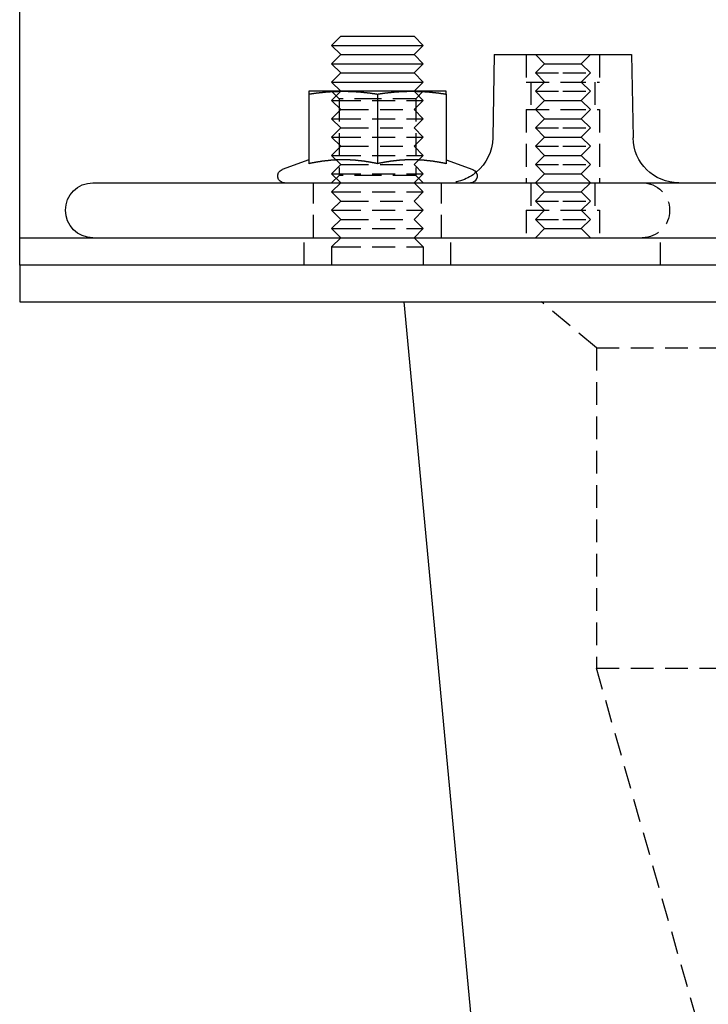
# Model space of a CAD drawing. Extents: x 101 to 895, y -556 to 224.
# Drawn here: x 565 to 640, y 43 to 150 of the extents above; entities that cross this region are included whole.
import ezdxf

# ---------------------------------------------------------------- set-up
doc = ezdxf.new("R2010")
doc.units = 0
doc.header["$LTSCALE"] = 10
doc.linetypes.add('VERDECKT', pattern=[0.375, 0.25, -0.125])
doc.layers.get('0').update_dxf_attribs({"linetype": 'CONTINUOUS'})
doc.layers.add('STEMPEL', color=3, linetype='CONTINUOUS')

# ---------------------------------------------------------------- blocks, each defined once
blk = doc.blocks.new('A$C4572CEBE')
at = {"linetype": 'CONTINUOUS', "extrusion": (-2e-16, 1, -2e-16)}
for p, q in [((-245.24, 50.55), (-245.24, 147.55)), ((-210.16, 71.55), (-211.16, 70.55)), ((-210.16, 71.55), (-209.62, 71.55)), ((-209.62, 71.55), (-202.16, 71.55)), ((-202.16, 71.55), (-201.16, 70.55)), ((-211.16, 70.55), (-210.49, 70.55)), ((-210.16, 69.55), (-211.16, 70.55)), ((-210.49, 70.55), (-201.16, 70.55)), ((-202.16, 69.55), (-201.16, 70.55)), ((-210.16, 69.55), (-211.16, 68.55)), ((-210.16, 69.55), (-209.62, 69.55)), ((-209.62, 69.55), (-202.16, 69.55)), ((-202.16, 69.55), (-201.16, 68.55)), ((-193.4, 69.55), (-193.56, 60.46)), ((-193.4, 69.55), (-185.9, 69.55)), ((-185.9, 69.55), (-178.4, 69.55)), ((-178.4, 69.55), (-178.24, 60.46)), ((-211.16, 68.55), (-210.49, 68.55)), ((-210.16, 67.55), (-211.16, 68.55)), ((-210.49, 68.55), (-201.16, 68.55)), ((-202.16, 67.55), (-201.16, 68.55)), ((-210.16, 67.55), (-211.16, 66.55)), ((-210.16, 67.55), (-209.62, 67.55)), ((-209.62, 67.55), (-202.16, 67.55)), ((-202.16, 67.55), (-201.16, 66.55)), ((-211.16, 66.55), (-210.49, 66.55)), ((-210.16, 65.55), (-211.16, 66.55)), ((-210.49, 66.55), (-201.16, 66.55)), ((-202.16, 65.55), (-201.16, 66.55)), ((-209.91, 65.55), (-213.66, 65.55)), ((-213.66, 65.24), (-213.66, 57.64)), ((-202.41, 65.55), (-209.91, 65.55)), ((-206.16, 65.24), (-206.16, 57.64)), ((-198.66, 65.55), (-202.41, 65.55)), ((-198.66, 65.24), (-198.66, 57.64)), ((-213.66, 58.06), (-216.56, 57.01)), ((-198.66, 58.06), (-195.75, 57.01)), ((-237.24, 55.55), (76.76, 55.55)), ((-245.24, 49.55), (-245.24, 50.55)), ((-245.24, 49.55), (84.76, 49.55)), ((-245.24, 46.55), (-245.24, 49.55)), ((84.76, 46.55), (-245.24, 46.55)), ((-245.24, 46.55), (-245.24, 42.55)), ((84.76, 46.55), (-245.24, 46.55)), ((-245.24, 42.55), (84.76, 42.55)), ((-188.5, -114.73), (-203.24, 42.55))]:
    blk.add_line(p, q, dxfattribs=at)
at = {"color": 1, "linetype": 'VERDECKT', "extrusion": (-2e-16, 1, -2e-16)}
for p, q in [((-189.9, 69.55), (-189.9, 66.55)), ((-189.9, 69.55), (-189.9, 66.55)), ((-187.9, 68.55), (-188.9, 69.55)), ((-183.9, 68.55), (-182.9, 69.55)), ((-181.9, 69.55), (-181.9, 66.55)), ((-181.9, 69.55), (-181.9, 66.55)), ((-187.9, 68.55), (-188.9, 67.55)), ((-187.9, 68.55), (-185.9, 68.55)), ((-185.9, 68.55), (-183.9, 68.55)), ((-183.9, 68.55), (-182.9, 67.55)), ((-188.9, 67.55), (-185.9, 67.55)), ((-187.9, 66.55), (-188.9, 67.55)), ((-185.9, 67.55), (-182.9, 67.55)), ((-183.9, 66.55), (-182.9, 67.55)), ((-189.9, 66.55), (-185.9, 66.55)), ((-189.9, 66.55), (-185.9, 66.55)), ((-189.4, 66.55), (-189.4, 63.55)), ((-189.4, 66.55), (-189.4, 63.55)), ((-187.9, 66.55), (-188.9, 65.55)), ((-185.9, 66.55), (-181.9, 66.55)), ((-185.9, 66.55), (-181.9, 66.55)), ((-183.9, 66.55), (-182.9, 65.55)), ((-182.4, 66.55), (-182.4, 63.55)), ((-182.4, 66.55), (-182.4, 63.55)), ((-210.34, 64.74), (-211.16, 65.55)), ((-210.16, 65.55), (-211.16, 64.55)), ((-211.16, 64.55), (-210.49, 64.55)), ((-210.16, 63.55), (-211.16, 64.55)), ((-210.49, 64.55), (-201.16, 64.55)), ((-206.16, 64.74), (-210.34, 64.74)), ((-210.34, 64.74), (-210.34, 56.36)), ((-201.97, 64.74), (-206.16, 64.74)), ((-202.16, 65.55), (-201.16, 64.55)), ((-202.16, 63.55), (-201.16, 64.55)), ((-201.97, 64.74), (-201.16, 65.55)), ((-201.97, 64.74), (-201.97, 56.36)), ((-188.9, 65.55), (-185.9, 65.55)), ((-187.9, 64.55), (-188.9, 65.55)), ((-187.9, 64.55), (-188.9, 63.55)), ((-187.9, 64.55), (-185.9, 64.55)), ((-185.9, 65.55), (-182.9, 65.55)), ((-185.9, 64.55), (-183.9, 64.55)), ((-183.9, 64.55), (-182.9, 65.55)), ((-183.9, 64.55), (-182.9, 63.55)), ((-210.16, 63.55), (-211.16, 62.55)), ((-210.16, 63.55), (-209.62, 63.55)), ((-209.62, 63.55), (-202.16, 63.55)), ((-202.16, 63.55), (-201.16, 62.55)), ((-189.9, 63.55), (-185.9, 63.55)), ((-189.9, 63.55), (-189.9, 55.55)), ((-189.9, 63.55), (-185.9, 63.55)), ((-189.9, 63.55), (-189.9, 55.55)), ((-187.9, 62.55), (-188.9, 63.55)), ((-185.9, 63.55), (-181.9, 63.55)), ((-185.9, 63.55), (-181.9, 63.55)), ((-183.9, 62.55), (-182.9, 63.55)), ((-181.9, 63.55), (-181.9, 55.55)), ((-181.9, 63.55), (-181.9, 55.55)), ((-211.16, 62.55), (-210.49, 62.55)), ((-210.16, 61.55), (-211.16, 62.55)), ((-210.49, 62.55), (-201.16, 62.55)), ((-202.16, 61.55), (-201.16, 62.55)), ((-187.9, 62.55), (-188.9, 61.55)), ((-187.9, 62.55), (-185.9, 62.55)), ((-185.9, 62.55), (-183.9, 62.55)), ((-183.9, 62.55), (-182.9, 61.55)), ((-210.16, 61.55), (-211.16, 60.55)), ((-210.16, 61.55), (-209.62, 61.55)), ((-209.62, 61.55), (-202.16, 61.55)), ((-202.16, 61.55), (-201.16, 60.55)), ((-188.9, 61.55), (-185.9, 61.55)), ((-187.9, 60.55), (-188.9, 61.55)), ((-185.9, 61.55), (-182.9, 61.55)), ((-183.9, 60.55), (-182.9, 61.55)), ((-211.16, 60.55), (-210.49, 60.55)), ((-210.16, 59.55), (-211.16, 60.55)), ((-210.49, 60.55), (-201.16, 60.55)), ((-202.16, 59.55), (-201.16, 60.55)), ((-187.9, 60.55), (-188.9, 59.55)), ((-187.9, 60.55), (-185.9, 60.55)), ((-185.9, 60.55), (-183.9, 60.55)), ((-183.9, 60.55), (-182.9, 59.55)), ((-210.16, 59.55), (-211.16, 58.55)), ((-210.16, 59.55), (-209.62, 59.55)), ((-209.62, 59.55), (-202.16, 59.55)), ((-202.16, 59.55), (-201.16, 58.55)), ((-188.9, 59.55), (-185.9, 59.55)), ((-187.9, 58.55), (-188.9, 59.55)), ((-185.9, 59.55), (-182.9, 59.55)), ((-183.9, 58.55), (-182.9, 59.55)), ((-211.16, 58.55), (-210.49, 58.55)), ((-210.16, 57.55), (-211.16, 58.55)), ((-210.49, 58.55), (-201.16, 58.55)), ((-202.16, 57.55), (-201.16, 58.55)), ((-187.9, 58.55), (-188.9, 57.55)), ((-187.9, 58.55), (-185.9, 58.55)), ((-185.9, 58.55), (-183.9, 58.55)), ((-183.9, 58.55), (-182.9, 57.55)), ((-210.16, 57.55), (-211.16, 56.55)), ((-210.16, 57.55), (-209.62, 57.55)), ((-209.62, 57.55), (-202.16, 57.55)), ((-202.16, 57.55), (-201.16, 56.55)), ((-188.9, 57.55), (-185.9, 57.55)), ((-187.9, 56.55), (-188.9, 57.55)), ((-185.9, 57.55), (-182.9, 57.55)), ((-183.9, 56.55), (-182.9, 57.55)), ((-211.16, 56.55), (-210.49, 56.55)), ((-210.16, 55.55), (-211.16, 56.55)), ((-210.34, 56.36), (-211.16, 55.55)), ((-210.49, 56.55), (-201.16, 56.55)), ((-206.16, 56.36), (-210.34, 56.36)), ((-201.97, 56.36), (-206.16, 56.36)), ((-202.16, 55.55), (-201.16, 56.55)), ((-201.97, 56.36), (-201.16, 55.55)), ((-187.9, 56.55), (-188.9, 55.55)), ((-187.9, 56.55), (-185.9, 56.55)), ((-185.9, 56.55), (-183.9, 56.55)), ((-183.9, 56.55), (-182.9, 55.55)), ((-213.16, 49.55), (-213.16, 55.55)), ((-210.16, 55.55), (-211.16, 54.55)), ((-202.16, 55.55), (-201.16, 54.55)), ((-199.16, 49.55), (-199.16, 55.55)), ((-189.4, 55.55), (-189.4, 52.55)), ((-189.4, 55.55), (-189.4, 52.55)), ((-187.9, 54.55), (-188.9, 55.55)), ((-183.9, 54.55), (-182.9, 55.55)), ((-182.4, 55.55), (-182.4, 52.55)), ((-182.4, 55.55), (-182.4, 52.55)), ((-211.16, 54.55), (-210.49, 54.55)), ((-210.16, 53.55), (-211.16, 54.55)), ((-210.49, 54.55), (-201.16, 54.55)), ((-202.16, 53.55), (-201.16, 54.55)), ((-187.9, 54.55), (-188.9, 53.55)), ((-187.9, 54.55), (-185.9, 54.55)), ((-185.9, 54.55), (-183.9, 54.55)), ((-183.9, 54.55), (-182.9, 53.55)), ((-210.16, 53.55), (-211.16, 52.55)), ((-210.16, 53.55), (-209.62, 53.55)), ((-209.62, 53.55), (-202.16, 53.55)), ((-202.16, 53.55), (-201.16, 52.55)), ((-188.9, 53.55), (-185.9, 53.55)), ((-187.9, 52.55), (-188.9, 53.55)), ((-185.9, 53.55), (-182.9, 53.55)), ((-183.9, 52.55), (-182.9, 53.55)), ((-211.16, 52.55), (-210.49, 52.55)), ((-210.16, 51.55), (-211.16, 52.55)), ((-210.49, 52.55), (-201.16, 52.55)), ((-202.16, 51.55), (-201.16, 52.55)), ((-189.9, 52.55), (-185.9, 52.55)), ((-189.9, 52.55), (-189.9, 49.55)), ((-189.9, 52.55), (-185.9, 52.55)), ((-189.9, 52.55), (-189.9, 49.55)), ((-187.9, 52.55), (-188.9, 51.55)), ((-185.9, 52.55), (-181.9, 52.55)), ((-185.9, 52.55), (-181.9, 52.55)), ((-183.9, 52.55), (-182.9, 51.55)), ((-181.9, 52.55), (-181.9, 49.55)), ((-181.9, 52.55), (-181.9, 49.55)), ((-210.16, 51.55), (-211.16, 50.55)), ((-211.16, 50.55), (-210.49, 50.55)), ((-210.16, 49.55), (-211.16, 50.55)), ((-210.49, 50.55), (-201.16, 50.55)), ((-210.16, 51.55), (-209.62, 51.55)), ((-209.62, 51.55), (-202.16, 51.55)), ((-202.16, 51.55), (-201.16, 50.55)), ((-202.16, 49.55), (-201.16, 50.55)), ((-188.9, 51.55), (-185.9, 51.55)), ((-187.9, 50.55), (-188.9, 51.55)), ((-187.9, 50.55), (-188.9, 49.55)), ((-187.9, 50.55), (-185.9, 50.55)), ((-185.9, 51.55), (-182.9, 51.55)), ((-185.9, 50.55), (-183.9, 50.55)), ((-183.9, 50.55), (-182.9, 51.55)), ((-183.9, 50.55), (-182.9, 49.55)), ((-214.16, 46.55), (-214.16, 49.55)), ((-210.16, 49.55), (-211.16, 48.55)), ((-202.16, 49.55), (-201.16, 48.55)), ((-198.16, 46.55), (-198.16, 49.55)), ((-175.24, 46.55), (-175.24, 49.55)), ((-211.16, 48.55), (-210.49, 48.55)), ((-211.16, 48.55), (-211.16, 46.55)), ((-210.49, 48.55), (-201.16, 48.55)), ((-201.16, 48.55), (-201.16, 46.55)), ((-182.24, 37.55), (-188.24, 42.55)), ((-182.24, 37.55), (-80.24, 37.55)), ((-182.24, 37.55), (-182.24, 2.55)), ((-182.24, 2.55), (-80.24, 2.55)), ((-170.24, -39.45), (-182.24, 2.55))]:
    blk.add_line(p, q, dxfattribs=at)
for points in [[(-213.66, 65.24, 0), (-213.63, 65.25, 0), (-213.6, 65.25, 0), (-213.57, 65.25, 0), (-213.54, 65.26, 0), (-213.51, 65.26, 0), (-213.48, 65.27, 0), (-213.45, 65.27, 0), (-213.42, 65.28, 0), (-213.39, 65.28, 0), (-213.36, 65.28, 0), (-213.33, 65.29, 0), (-213.3, 65.29, 0), (-213.27, 65.3, 0), (-213.24, 65.3, 0), (-213.21, 65.31, 0), (-213.18, 65.31, 0), (-213.15, 65.31, 0), (-213.12, 65.32, 0), (-213.09, 65.32, 0), (-213.06, 65.33, 0), (-213.04, 65.33, 0), (-213.01, 65.33, 0), (-212.98, 65.34, 0), (-212.95, 65.34, 0), (-212.92, 65.35, 0), (-212.89, 65.35, 0), (-212.86, 65.35, 0), (-212.83, 65.36, 0), (-212.8, 65.36, 0), (-212.77, 65.36, 0), (-212.74, 65.37, 0), (-212.71, 65.37, 0), (-212.68, 65.38, 0), (-212.65, 65.38, 0), (-212.62, 65.38, 0), (-212.59, 65.39, 0), (-212.56, 65.39, 0), (-212.53, 65.39, 0), (-212.5, 65.4, 0), (-212.47, 65.4, 0), (-212.44, 65.4, 0), (-212.42, 65.41, 0), (-212.39, 65.41, 0), (-212.36, 65.41, 0), (-212.33, 65.42, 0), (-212.3, 65.42, 0), (-212.27, 65.42, 0), (-212.24, 65.43, 0), (-212.21, 65.43, 0), (-212.18, 65.43, 0), (-212.15, 65.43, 0), (-212.12, 65.44, 0), (-212.09, 65.44, 0), (-212.06, 65.44, 0), (-212.03, 65.45, 0), (-212, 65.45, 0), (-211.97, 65.45, 0), (-211.94, 65.45, 0), (-211.91, 65.46, 0), (-211.88, 65.46, 0), (-211.85, 65.46, 0), (-211.82, 65.46, 0), (-211.79, 65.47, 0), (-211.77, 65.47, 0), (-211.74, 65.47, 0), (-211.71, 65.47, 0), (-211.68, 65.48, 0), (-211.65, 65.48, 0), (-211.62, 65.48, 0), (-211.59, 65.48, 0), (-211.56, 65.49, 0), (-211.53, 65.49, 0), (-211.5, 65.49, 0), (-211.47, 65.49, 0), (-211.44, 65.5, 0), (-211.41, 65.5, 0), (-211.38, 65.5, 0), (-211.35, 65.5, 0), (-211.32, 65.5, 0), (-211.29, 65.51, 0), (-211.26, 65.51, 0), (-211.23, 65.51, 0), (-211.21, 65.51, 0), (-211.18, 65.51, 0), (-211.15, 65.51, 0), (-211.12, 65.52, 0), (-211.09, 65.52, 0), (-211.06, 65.52, 0), (-211.03, 65.52, 0), (-211, 65.52, 0), (-210.97, 65.52, 0), (-210.94, 65.53, 0), (-210.91, 65.53, 0), (-210.88, 65.53, 0), (-210.85, 65.53, 0), (-210.82, 65.53, 0), (-210.79, 65.53, 0), (-210.76, 65.53, 0), (-210.73, 65.53, 0), (-210.7, 65.54, 0), (-210.67, 65.54, 0), (-210.64, 65.54, 0), (-210.61, 65.54, 0), (-210.59, 65.54, 0), (-210.56, 65.54, 0), (-210.53, 65.54, 0), (-210.5, 65.54, 0), (-210.47, 65.54, 0), (-210.44, 65.54, 0), (-210.41, 65.55, 0), (-210.38, 65.55, 0), (-210.35, 65.55, 0), (-210.32, 65.55, 0), (-210.29, 65.55, 0), (-210.26, 65.55, 0), (-210.23, 65.55, 0), (-210.2, 65.55, 0), (-210.17, 65.55, 0), (-210.14, 65.55, 0), (-210.11, 65.55, 0), (-210.08, 65.55, 0), (-210.05, 65.55, 0), (-210.02, 65.55, 0), (-209.99, 65.55, 0), (-209.97, 65.55, 0), (-209.94, 65.55, 0), (-209.91, 65.55, 0)], [(-213.66, 65.55, 0), (-213.66, 65.55, 0), (-213.66, 65.55, 0), (-213.66, 65.55, 0), (-213.66, 65.55, 0), (-213.66, 65.55, 0), (-213.66, 65.55, 0), (-213.66, 65.55, 0), (-213.66, 65.55, 0), (-213.66, 65.55, 0), (-213.66, 65.55, 0), (-213.66, 65.55, 0), (-213.66, 65.55, 0), (-213.66, 65.55, 0), (-213.66, 65.55, 0), (-213.66, 65.55, 0), (-213.66, 65.55, 0), (-213.66, 65.55, 0), (-213.66, 65.54, 0), (-213.66, 65.54, 0), (-213.66, 65.54, 0), (-213.66, 65.54, 0), (-213.66, 65.54, 0), (-213.66, 65.54, 0), (-213.66, 65.54, 0), (-213.66, 65.54, 0), (-213.66, 65.54, 0), (-213.66, 65.54, 0), (-213.66, 65.53, 0), (-213.66, 65.53, 0), (-213.66, 65.53, 0), (-213.66, 65.53, 0), (-213.66, 65.53, 0), (-213.66, 65.53, 0), (-213.66, 65.53, 0), (-213.66, 65.53, 0), (-213.66, 65.52, 0), (-213.66, 65.52, 0), (-213.66, 65.52, 0), (-213.66, 65.52, 0), (-213.66, 65.52, 0), (-213.66, 65.52, 0), (-213.66, 65.51, 0), (-213.66, 65.51, 0), (-213.66, 65.51, 0), (-213.66, 65.51, 0), (-213.66, 65.51, 0), (-213.66, 65.51, 0), (-213.66, 65.5, 0), (-213.66, 65.5, 0), (-213.66, 65.5, 0), (-213.66, 65.5, 0), (-213.66, 65.5, 0), (-213.66, 65.49, 0), (-213.66, 65.49, 0), (-213.66, 65.49, 0), (-213.66, 65.49, 0), (-213.66, 65.48, 0), (-213.66, 65.48, 0), (-213.66, 65.48, 0), (-213.66, 65.48, 0), (-213.66, 65.47, 0), (-213.66, 65.47, 0), (-213.66, 65.47, 0), (-213.66, 65.47, 0), (-213.66, 65.46, 0), (-213.66, 65.46, 0), (-213.66, 65.46, 0), (-213.66, 65.46, 0), (-213.66, 65.45, 0), (-213.66, 65.45, 0), (-213.66, 65.45, 0), (-213.66, 65.45, 0), (-213.66, 65.44, 0), (-213.66, 65.44, 0), (-213.66, 65.44, 0), (-213.66, 65.43, 0), (-213.66, 65.43, 0), (-213.66, 65.43, 0), (-213.66, 65.43, 0), (-213.66, 65.42, 0), (-213.66, 65.42, 0), (-213.66, 65.42, 0), (-213.66, 65.41, 0), (-213.66, 65.41, 0), (-213.66, 65.41, 0), (-213.66, 65.4, 0), (-213.66, 65.4, 0), (-213.66, 65.4, 0), (-213.66, 65.39, 0), (-213.66, 65.39, 0), (-213.66, 65.39, 0), (-213.66, 65.38, 0), (-213.66, 65.38, 0), (-213.66, 65.38, 0), (-213.66, 65.37, 0), (-213.66, 65.37, 0), (-213.66, 65.36, 0), (-213.66, 65.36, 0), (-213.66, 65.36, 0), (-213.66, 65.35, 0), (-213.66, 65.35, 0), (-213.66, 65.35, 0), (-213.66, 65.34, 0), (-213.66, 65.34, 0), (-213.66, 65.33, 0), (-213.66, 65.33, 0), (-213.66, 65.33, 0), (-213.66, 65.32, 0), (-213.66, 65.32, 0), (-213.66, 65.31, 0), (-213.66, 65.31, 0), (-213.66, 65.31, 0), (-213.66, 65.3, 0), (-213.66, 65.3, 0), (-213.66, 65.29, 0), (-213.66, 65.29, 0), (-213.66, 65.28, 0), (-213.66, 65.28, 0), (-213.66, 65.28, 0), (-213.66, 65.27, 0), (-213.66, 65.27, 0), (-213.66, 65.26, 0), (-213.66, 65.26, 0), (-213.66, 65.25, 0), (-213.66, 65.25, 0), (-213.66, 65.25, 0), (-213.66, 65.24, 0)], [(-209.91, 65.55, 0), (-209.88, 65.55, 0), (-209.85, 65.55, 0), (-209.82, 65.55, 0), (-209.79, 65.55, 0), (-209.76, 65.55, 0), (-209.73, 65.55, 0), (-209.7, 65.55, 0), (-209.67, 65.55, 0), (-209.64, 65.55, 0), (-209.61, 65.55, 0), (-209.58, 65.55, 0), (-209.55, 65.55, 0), (-209.52, 65.55, 0), (-209.49, 65.55, 0), (-209.46, 65.55, 0), (-209.43, 65.55, 0), (-209.4, 65.55, 0), (-209.37, 65.54, 0), (-209.34, 65.54, 0), (-209.31, 65.54, 0), (-209.29, 65.54, 0), (-209.26, 65.54, 0), (-209.23, 65.54, 0), (-209.2, 65.54, 0), (-209.17, 65.54, 0), (-209.14, 65.54, 0), (-209.11, 65.54, 0), (-209.08, 65.53, 0), (-209.05, 65.53, 0), (-209.02, 65.53, 0), (-208.99, 65.53, 0), (-208.96, 65.53, 0), (-208.93, 65.53, 0), (-208.9, 65.53, 0), (-208.87, 65.53, 0), (-208.84, 65.52, 0), (-208.81, 65.52, 0), (-208.78, 65.52, 0), (-208.75, 65.52, 0), (-208.72, 65.52, 0), (-208.69, 65.52, 0), (-208.67, 65.51, 0), (-208.64, 65.51, 0), (-208.61, 65.51, 0), (-208.58, 65.51, 0), (-208.55, 65.51, 0), (-208.52, 65.51, 0), (-208.49, 65.5, 0), (-208.46, 65.5, 0), (-208.43, 65.5, 0), (-208.4, 65.5, 0), (-208.37, 65.5, 0), (-208.34, 65.49, 0), (-208.31, 65.49, 0), (-208.28, 65.49, 0), (-208.25, 65.49, 0), (-208.22, 65.48, 0), (-208.19, 65.48, 0), (-208.16, 65.48, 0), (-208.13, 65.48, 0), (-208.1, 65.47, 0), (-208.07, 65.47, 0), (-208.04, 65.47, 0), (-208.02, 65.47, 0), (-207.99, 65.46, 0), (-207.96, 65.46, 0), (-207.93, 65.46, 0), (-207.9, 65.46, 0), (-207.87, 65.45, 0), (-207.84, 65.45, 0), (-207.81, 65.45, 0), (-207.78, 65.45, 0), (-207.75, 65.44, 0), (-207.72, 65.44, 0), (-207.69, 65.44, 0), (-207.66, 65.43, 0), (-207.63, 65.43, 0), (-207.6, 65.43, 0), (-207.57, 65.43, 0), (-207.54, 65.42, 0), (-207.51, 65.42, 0), (-207.48, 65.42, 0), (-207.46, 65.41, 0), (-207.43, 65.41, 0), (-207.4, 65.41, 0), (-207.37, 65.4, 0), (-207.34, 65.4, 0), (-207.31, 65.4, 0), (-207.28, 65.39, 0), (-207.25, 65.39, 0), (-207.22, 65.39, 0), (-207.19, 65.38, 0), (-207.16, 65.38, 0), (-207.13, 65.38, 0), (-207.1, 65.37, 0), (-207.07, 65.37, 0), (-207.04, 65.36, 0), (-207.01, 65.36, 0), (-206.98, 65.36, 0), (-206.95, 65.35, 0), (-206.92, 65.35, 0), (-206.89, 65.35, 0), (-206.86, 65.34, 0), (-206.84, 65.34, 0), (-206.81, 65.33, 0), (-206.78, 65.33, 0), (-206.75, 65.33, 0), (-206.72, 65.32, 0), (-206.69, 65.32, 0), (-206.66, 65.31, 0), (-206.63, 65.31, 0), (-206.6, 65.31, 0), (-206.57, 65.3, 0), (-206.54, 65.3, 0), (-206.51, 65.29, 0), (-206.48, 65.29, 0), (-206.45, 65.28, 0), (-206.42, 65.28, 0), (-206.39, 65.28, 0), (-206.36, 65.27, 0), (-206.33, 65.27, 0), (-206.3, 65.26, 0), (-206.27, 65.26, 0), (-206.24, 65.25, 0), (-206.22, 65.25, 0), (-206.19, 65.25, 0), (-206.16, 65.24, 0)], [(-206.16, 65.24, 0), (-206.13, 65.25, 0), (-206.1, 65.25, 0), (-206.07, 65.25, 0), (-206.04, 65.26, 0), (-206.01, 65.26, 0), (-205.98, 65.27, 0), (-205.95, 65.27, 0), (-205.92, 65.28, 0), (-205.89, 65.28, 0), (-205.86, 65.28, 0), (-205.83, 65.29, 0), (-205.8, 65.29, 0), (-205.77, 65.3, 0), (-205.74, 65.3, 0), (-205.71, 65.31, 0), (-205.68, 65.31, 0), (-205.65, 65.31, 0), (-205.62, 65.32, 0), (-205.59, 65.32, 0), (-205.56, 65.33, 0), (-205.54, 65.33, 0), (-205.51, 65.33, 0), (-205.48, 65.34, 0), (-205.45, 65.34, 0), (-205.42, 65.35, 0), (-205.39, 65.35, 0), (-205.36, 65.35, 0), (-205.33, 65.36, 0), (-205.3, 65.36, 0), (-205.27, 65.36, 0), (-205.24, 65.37, 0), (-205.21, 65.37, 0), (-205.18, 65.38, 0), (-205.15, 65.38, 0), (-205.12, 65.38, 0), (-205.09, 65.39, 0), (-205.06, 65.39, 0), (-205.03, 65.39, 0), (-205, 65.4, 0), (-204.97, 65.4, 0), (-204.94, 65.4, 0), (-204.92, 65.41, 0), (-204.89, 65.41, 0), (-204.86, 65.41, 0), (-204.83, 65.42, 0), (-204.8, 65.42, 0), (-204.77, 65.42, 0), (-204.74, 65.43, 0), (-204.71, 65.43, 0), (-204.68, 65.43, 0), (-204.65, 65.43, 0), (-204.62, 65.44, 0), (-204.59, 65.44, 0), (-204.56, 65.44, 0), (-204.53, 65.45, 0), (-204.5, 65.45, 0), (-204.47, 65.45, 0), (-204.44, 65.45, 0), (-204.41, 65.46, 0), (-204.38, 65.46, 0), (-204.35, 65.46, 0), (-204.32, 65.46, 0), (-204.29, 65.47, 0), (-204.27, 65.47, 0), (-204.24, 65.47, 0), (-204.21, 65.47, 0), (-204.18, 65.48, 0), (-204.15, 65.48, 0), (-204.12, 65.48, 0), (-204.09, 65.48, 0), (-204.06, 65.49, 0), (-204.03, 65.49, 0), (-204, 65.49, 0), (-203.97, 65.49, 0), (-203.94, 65.5, 0), (-203.91, 65.5, 0), (-203.88, 65.5, 0), (-203.85, 65.5, 0), (-203.82, 65.5, 0), (-203.79, 65.51, 0), (-203.76, 65.51, 0), (-203.73, 65.51, 0), (-203.71, 65.51, 0), (-203.68, 65.51, 0), (-203.65, 65.51, 0), (-203.62, 65.52, 0), (-203.59, 65.52, 0), (-203.56, 65.52, 0), (-203.53, 65.52, 0), (-203.5, 65.52, 0), (-203.47, 65.52, 0), (-203.44, 65.53, 0), (-203.41, 65.53, 0), (-203.38, 65.53, 0), (-203.35, 65.53, 0), (-203.32, 65.53, 0), (-203.29, 65.53, 0), (-203.26, 65.53, 0), (-203.23, 65.53, 0), (-203.2, 65.54, 0), (-203.17, 65.54, 0), (-203.14, 65.54, 0), (-203.11, 65.54, 0), (-203.09, 65.54, 0), (-203.06, 65.54, 0), (-203.03, 65.54, 0), (-203, 65.54, 0), (-202.97, 65.54, 0), (-202.94, 65.54, 0), (-202.91, 65.55, 0), (-202.88, 65.55, 0), (-202.85, 65.55, 0), (-202.82, 65.55, 0), (-202.79, 65.55, 0), (-202.76, 65.55, 0), (-202.73, 65.55, 0), (-202.7, 65.55, 0), (-202.67, 65.55, 0), (-202.64, 65.55, 0), (-202.61, 65.55, 0), (-202.58, 65.55, 0), (-202.55, 65.55, 0), (-202.52, 65.55, 0), (-202.49, 65.55, 0), (-202.47, 65.55, 0), (-202.44, 65.55, 0), (-202.41, 65.55, 0)], [(-202.41, 65.55, 0), (-202.38, 65.55, 0), (-202.35, 65.55, 0), (-202.32, 65.55, 0), (-202.29, 65.55, 0), (-202.26, 65.55, 0), (-202.23, 65.55, 0), (-202.2, 65.55, 0), (-202.17, 65.55, 0), (-202.14, 65.55, 0), (-202.11, 65.55, 0), (-202.08, 65.55, 0), (-202.05, 65.55, 0), (-202.02, 65.55, 0), (-201.99, 65.55, 0), (-201.96, 65.55, 0), (-201.93, 65.55, 0), (-201.9, 65.55, 0), (-201.87, 65.54, 0), (-201.84, 65.54, 0), (-201.81, 65.54, 0), (-201.79, 65.54, 0), (-201.76, 65.54, 0), (-201.73, 65.54, 0), (-201.7, 65.54, 0), (-201.67, 65.54, 0), (-201.64, 65.54, 0), (-201.61, 65.54, 0), (-201.58, 65.53, 0), (-201.55, 65.53, 0), (-201.52, 65.53, 0), (-201.49, 65.53, 0), (-201.46, 65.53, 0), (-201.43, 65.53, 0), (-201.4, 65.53, 0), (-201.37, 65.53, 0), (-201.34, 65.52, 0), (-201.31, 65.52, 0), (-201.28, 65.52, 0), (-201.25, 65.52, 0), (-201.22, 65.52, 0), (-201.19, 65.52, 0), (-201.17, 65.51, 0), (-201.14, 65.51, 0), (-201.11, 65.51, 0), (-201.08, 65.51, 0), (-201.05, 65.51, 0), (-201.02, 65.51, 0), (-200.99, 65.5, 0), (-200.96, 65.5, 0), (-200.93, 65.5, 0), (-200.9, 65.5, 0), (-200.87, 65.5, 0), (-200.84, 65.49, 0), (-200.81, 65.49, 0), (-200.78, 65.49, 0), (-200.75, 65.49, 0), (-200.72, 65.48, 0), (-200.69, 65.48, 0), (-200.66, 65.48, 0), (-200.63, 65.48, 0), (-200.6, 65.47, 0), (-200.57, 65.47, 0), (-200.54, 65.47, 0), (-200.52, 65.47, 0), (-200.49, 65.46, 0), (-200.46, 65.46, 0), (-200.43, 65.46, 0), (-200.4, 65.46, 0), (-200.37, 65.45, 0), (-200.34, 65.45, 0), (-200.31, 65.45, 0), (-200.28, 65.45, 0), (-200.25, 65.44, 0), (-200.22, 65.44, 0), (-200.19, 65.44, 0), (-200.16, 65.43, 0), (-200.13, 65.43, 0), (-200.1, 65.43, 0), (-200.07, 65.43, 0), (-200.04, 65.42, 0), (-200.01, 65.42, 0), (-199.98, 65.42, 0), (-199.96, 65.41, 0), (-199.93, 65.41, 0), (-199.9, 65.41, 0), (-199.87, 65.4, 0), (-199.84, 65.4, 0), (-199.81, 65.4, 0), (-199.78, 65.39, 0), (-199.75, 65.39, 0), (-199.72, 65.39, 0), (-199.69, 65.38, 0), (-199.66, 65.38, 0), (-199.63, 65.38, 0), (-199.6, 65.37, 0), (-199.57, 65.37, 0), (-199.54, 65.36, 0), (-199.51, 65.36, 0), (-199.48, 65.36, 0), (-199.45, 65.35, 0), (-199.42, 65.35, 0), (-199.39, 65.35, 0), (-199.36, 65.34, 0), (-199.34, 65.34, 0), (-199.31, 65.33, 0), (-199.28, 65.33, 0), (-199.25, 65.33, 0), (-199.22, 65.32, 0), (-199.19, 65.32, 0), (-199.16, 65.31, 0), (-199.13, 65.31, 0), (-199.1, 65.31, 0), (-199.07, 65.3, 0), (-199.04, 65.3, 0), (-199.01, 65.29, 0), (-198.98, 65.29, 0), (-198.95, 65.28, 0), (-198.92, 65.28, 0), (-198.89, 65.28, 0), (-198.86, 65.27, 0), (-198.83, 65.27, 0), (-198.8, 65.26, 0), (-198.77, 65.26, 0), (-198.74, 65.25, 0), (-198.72, 65.25, 0), (-198.69, 65.25, 0), (-198.66, 65.24, 0)], [(-198.66, 65.24, 0), (-198.66, 65.25, 0), (-198.66, 65.25, 0), (-198.66, 65.25, 0), (-198.66, 65.26, 0), (-198.66, 65.26, 0), (-198.66, 65.27, 0), (-198.66, 65.27, 0), (-198.66, 65.28, 0), (-198.66, 65.28, 0), (-198.66, 65.28, 0), (-198.66, 65.29, 0), (-198.66, 65.29, 0), (-198.66, 65.3, 0), (-198.66, 65.3, 0), (-198.66, 65.31, 0), (-198.66, 65.31, 0), (-198.66, 65.31, 0), (-198.66, 65.32, 0), (-198.66, 65.32, 0), (-198.66, 65.33, 0), (-198.66, 65.33, 0), (-198.66, 65.33, 0), (-198.66, 65.34, 0), (-198.66, 65.34, 0), (-198.66, 65.35, 0), (-198.66, 65.35, 0), (-198.66, 65.35, 0), (-198.66, 65.36, 0), (-198.66, 65.36, 0), (-198.66, 65.36, 0), (-198.66, 65.37, 0), (-198.66, 65.37, 0), (-198.66, 65.38, 0), (-198.66, 65.38, 0), (-198.66, 65.38, 0), (-198.66, 65.39, 0), (-198.66, 65.39, 0), (-198.66, 65.39, 0), (-198.66, 65.4, 0), (-198.66, 65.4, 0), (-198.66, 65.4, 0), (-198.66, 65.41, 0), (-198.66, 65.41, 0), (-198.66, 65.41, 0), (-198.66, 65.42, 0), (-198.66, 65.42, 0), (-198.66, 65.42, 0), (-198.66, 65.43, 0), (-198.66, 65.43, 0), (-198.66, 65.43, 0), (-198.66, 65.43, 0), (-198.66, 65.44, 0), (-198.66, 65.44, 0), (-198.66, 65.44, 0), (-198.66, 65.45, 0), (-198.66, 65.45, 0), (-198.66, 65.45, 0), (-198.66, 65.45, 0), (-198.66, 65.46, 0), (-198.66, 65.46, 0), (-198.66, 65.46, 0), (-198.66, 65.46, 0), (-198.66, 65.47, 0), (-198.66, 65.47, 0), (-198.66, 65.47, 0), (-198.66, 65.47, 0), (-198.66, 65.48, 0), (-198.66, 65.48, 0), (-198.66, 65.48, 0), (-198.66, 65.48, 0), (-198.66, 65.49, 0), (-198.66, 65.49, 0), (-198.66, 65.49, 0), (-198.66, 65.49, 0), (-198.66, 65.5, 0), (-198.66, 65.5, 0), (-198.66, 65.5, 0), (-198.66, 65.5, 0), (-198.66, 65.5, 0), (-198.66, 65.51, 0), (-198.66, 65.51, 0), (-198.66, 65.51, 0), (-198.66, 65.51, 0), (-198.66, 65.51, 0), (-198.66, 65.51, 0), (-198.66, 65.52, 0), (-198.66, 65.52, 0), (-198.66, 65.52, 0), (-198.66, 65.52, 0), (-198.66, 65.52, 0), (-198.66, 65.52, 0), (-198.66, 65.53, 0), (-198.66, 65.53, 0), (-198.66, 65.53, 0), (-198.66, 65.53, 0), (-198.66, 65.53, 0), (-198.66, 65.53, 0), (-198.66, 65.53, 0), (-198.66, 65.53, 0), (-198.66, 65.54, 0), (-198.66, 65.54, 0), (-198.66, 65.54, 0), (-198.66, 65.54, 0), (-198.66, 65.54, 0), (-198.66, 65.54, 0), (-198.66, 65.54, 0), (-198.66, 65.54, 0), (-198.66, 65.54, 0), (-198.66, 65.54, 0), (-198.66, 65.55, 0), (-198.66, 65.55, 0), (-198.66, 65.55, 0), (-198.66, 65.55, 0), (-198.66, 65.55, 0), (-198.66, 65.55, 0), (-198.66, 65.55, 0), (-198.66, 65.55, 0), (-198.66, 65.55, 0), (-198.66, 65.55, 0), (-198.66, 65.55, 0), (-198.66, 65.55, 0), (-198.66, 65.55, 0), (-198.66, 65.55, 0), (-198.66, 65.55, 0), (-198.66, 65.55, 0), (-198.66, 65.55, 0), (-198.66, 65.55, 0)], [(-206.16, 57.64, 0), (-206.18, 57.65, 0), (-206.21, 57.65, 0), (-206.23, 57.66, 0), (-206.26, 57.66, 0), (-206.29, 57.67, 0), (-206.31, 57.67, 0), (-206.34, 57.68, 0), (-206.37, 57.69, 0), (-206.39, 57.69, 0), (-206.42, 57.7, 0), (-206.44, 57.7, 0), (-206.47, 57.71, 0), (-206.5, 57.71, 0), (-206.52, 57.72, 0), (-206.55, 57.72, 0), (-206.57, 57.73, 0), (-206.6, 57.73, 0), (-206.63, 57.74, 0), (-206.65, 57.74, 0), (-206.68, 57.75, 0), (-206.71, 57.75, 0), (-206.73, 57.76, 0), (-206.76, 57.76, 0), (-206.78, 57.77, 0), (-206.81, 57.77, 0), (-206.84, 57.77, 0), (-206.86, 57.78, 0), (-206.89, 57.78, 0), (-206.91, 57.79, 0), (-206.94, 57.79, 0), (-206.97, 57.8, 0), (-206.99, 57.8, 0), (-207.02, 57.81, 0), (-207.04, 57.81, 0), (-207.07, 57.82, 0), (-207.1, 57.82, 0), (-207.12, 57.82, 0), (-207.15, 57.83, 0), (-207.18, 57.83, 0), (-207.2, 57.84, 0), (-207.23, 57.84, 0), (-207.25, 57.85, 0), (-207.28, 57.85, 0), (-207.31, 57.85, 0), (-207.33, 57.86, 0), (-207.36, 57.86, 0), (-207.38, 57.87, 0), (-207.41, 57.87, 0), (-207.44, 57.87, 0), (-207.46, 57.88, 0), (-207.49, 57.88, 0), (-207.51, 57.89, 0), (-207.54, 57.89, 0), (-207.57, 57.89, 0), (-207.59, 57.9, 0), (-207.62, 57.9, 0), (-207.65, 57.9, 0), (-207.67, 57.91, 0), (-207.7, 57.91, 0), (-207.72, 57.91, 0), (-207.75, 57.92, 0), (-207.78, 57.92, 0), (-207.8, 57.92, 0), (-207.83, 57.93, 0), (-207.85, 57.93, 0), (-207.88, 57.93, 0), (-207.91, 57.94, 0), (-207.93, 57.94, 0), (-207.96, 57.94, 0), (-207.99, 57.95, 0), (-208.01, 57.95, 0), (-208.04, 57.95, 0), (-208.06, 57.96, 0), (-208.09, 57.96, 0), (-208.12, 57.96, 0), (-208.14, 57.97, 0), (-208.17, 57.97, 0), (-208.19, 57.97, 0), (-208.22, 57.97, 0), (-208.25, 57.98, 0), (-208.27, 57.98, 0), (-208.3, 57.98, 0), (-208.32, 57.98, 0), (-208.35, 57.99, 0), (-208.38, 57.99, 0), (-208.4, 57.99, 0), (-208.43, 57.99, 0), (-208.46, 58, 0), (-208.48, 58, 0), (-208.51, 58, 0), (-208.53, 58, 0), (-208.56, 58.01, 0), (-208.59, 58.01, 0), (-208.61, 58.01, 0), (-208.64, 58.01, 0), (-208.66, 58.01, 0), (-208.69, 58.02, 0), (-208.72, 58.02, 0), (-208.74, 58.02, 0), (-208.77, 58.02, 0), (-208.79, 58.02, 0), (-208.82, 58.03, 0), (-208.85, 58.03, 0), (-208.87, 58.03, 0), (-208.9, 58.03, 0), (-208.93, 58.03, 0), (-208.95, 58.03, 0), (-208.98, 58.04, 0), (-209, 58.04, 0), (-209.03, 58.04, 0), (-209.06, 58.04, 0), (-209.08, 58.04, 0), (-209.11, 58.04, 0), (-209.13, 58.05, 0), (-209.16, 58.05, 0), (-209.19, 58.05, 0), (-209.21, 58.05, 0), (-209.24, 58.05, 0), (-209.26, 58.05, 0), (-209.29, 58.05, 0), (-209.32, 58.05, 0), (-209.34, 58.05, 0), (-209.37, 58.05, 0), (-209.4, 58.06, 0), (-209.42, 58.06, 0), (-209.45, 58.06, 0), (-209.47, 58.06, 0), (-209.5, 58.06, 0), (-209.53, 58.06, 0), (-209.55, 58.06, 0), (-209.58, 58.06, 0), (-209.6, 58.06, 0), (-209.63, 58.06, 0), (-209.66, 58.06, 0), (-209.68, 58.06, 0), (-209.71, 58.06, 0), (-209.74, 58.06, 0), (-209.76, 58.06, 0), (-209.79, 58.06, 0), (-209.81, 58.06, 0), (-209.84, 58.06, 0), (-209.87, 58.06, 0), (-209.89, 58.06, 0), (-209.92, 58.06, 0), (-209.94, 58.06, 0), (-209.97, 58.06, 0), (-210, 58.06, 0), (-210.02, 58.06, 0), (-210.05, 58.06, 0), (-210.08, 58.06, 0), (-210.1, 58.06, 0), (-210.13, 58.06, 0), (-210.15, 58.06, 0), (-210.18, 58.06, 0), (-210.21, 58.06, 0), (-210.23, 58.06, 0), (-210.26, 58.06, 0), (-210.28, 58.06, 0), (-210.31, 58.06, 0), (-210.34, 58.06, 0), (-210.36, 58.06, 0), (-210.39, 58.06, 0), (-210.41, 58.06, 0), (-210.44, 58.05, 0), (-210.47, 58.05, 0), (-210.49, 58.05, 0), (-210.52, 58.05, 0), (-210.55, 58.05, 0), (-210.57, 58.05, 0), (-210.6, 58.05, 0), (-210.62, 58.05, 0), (-210.65, 58.05, 0), (-210.68, 58.05, 0), (-210.7, 58.04, 0), (-210.73, 58.04, 0), (-210.75, 58.04, 0), (-210.78, 58.04, 0), (-210.81, 58.04, 0), (-210.83, 58.04, 0), (-210.86, 58.03, 0), (-210.89, 58.03, 0), (-210.91, 58.03, 0), (-210.94, 58.03, 0), (-210.96, 58.03, 0), (-210.99, 58.03, 0), (-211.02, 58.02, 0), (-211.04, 58.02, 0), (-211.07, 58.02, 0), (-211.09, 58.02, 0), (-211.12, 58.02, 0), (-211.15, 58.01, 0), (-211.17, 58.01, 0), (-211.2, 58.01, 0), (-211.22, 58.01, 0), (-211.25, 58.01, 0), (-211.28, 58, 0), (-211.3, 58, 0), (-211.33, 58, 0), (-211.36, 58, 0), (-211.38, 57.99, 0), (-211.41, 57.99, 0), (-211.43, 57.99, 0), (-211.46, 57.99, 0), (-211.49, 57.98, 0), (-211.51, 57.98, 0), (-211.54, 57.98, 0), (-211.56, 57.98, 0), (-211.59, 57.97, 0), (-211.62, 57.97, 0), (-211.64, 57.97, 0), (-211.67, 57.97, 0), (-211.7, 57.96, 0), (-211.72, 57.96, 0), (-211.75, 57.96, 0), (-211.77, 57.95, 0), (-211.8, 57.95, 0), (-211.83, 57.95, 0), (-211.85, 57.94, 0), (-211.88, 57.94, 0), (-211.91, 57.94, 0), (-211.93, 57.93, 0), (-211.96, 57.93, 0), (-211.98, 57.93, 0), (-212.01, 57.92, 0), (-212.04, 57.92, 0), (-212.06, 57.92, 0), (-212.09, 57.91, 0), (-212.11, 57.91, 0), (-212.14, 57.91, 0), (-212.17, 57.9, 0), (-212.19, 57.9, 0), (-212.22, 57.9, 0), (-212.25, 57.89, 0), (-212.27, 57.89, 0), (-212.3, 57.89, 0), (-212.32, 57.88, 0), (-212.35, 57.88, 0), (-212.38, 57.87, 0), (-212.4, 57.87, 0), (-212.43, 57.87, 0), (-212.45, 57.86, 0), (-212.48, 57.86, 0), (-212.51, 57.85, 0), (-212.53, 57.85, 0), (-212.56, 57.85, 0), (-212.58, 57.84, 0), (-212.61, 57.84, 0), (-212.64, 57.83, 0), (-212.66, 57.83, 0), (-212.69, 57.82, 0), (-212.72, 57.82, 0), (-212.74, 57.82, 0), (-212.77, 57.81, 0), (-212.79, 57.81, 0), (-212.82, 57.8, 0), (-212.85, 57.8, 0), (-212.87, 57.79, 0), (-212.9, 57.79, 0), (-212.92, 57.78, 0), (-212.95, 57.78, 0), (-212.98, 57.77, 0), (-213, 57.77, 0), (-213.03, 57.77, 0), (-213.06, 57.76, 0), (-213.08, 57.76, 0), (-213.11, 57.75, 0), (-213.13, 57.75, 0), (-213.16, 57.74, 0), (-213.19, 57.74, 0), (-213.21, 57.73, 0), (-213.24, 57.73, 0), (-213.26, 57.72, 0), (-213.29, 57.72, 0), (-213.32, 57.71, 0), (-213.34, 57.71, 0), (-213.37, 57.7, 0), (-213.39, 57.7, 0), (-213.42, 57.69, 0), (-213.45, 57.69, 0), (-213.47, 57.68, 0), (-213.5, 57.67, 0), (-213.53, 57.67, 0), (-213.55, 57.66, 0), (-213.58, 57.66, 0), (-213.6, 57.65, 0), (-213.63, 57.65, 0), (-213.66, 57.64, 0)], [(-198.66, 57.64, 0), (-198.68, 57.65, 0), (-198.71, 57.65, 0), (-198.73, 57.66, 0), (-198.76, 57.66, 0), (-198.79, 57.67, 0), (-198.81, 57.67, 0), (-198.84, 57.68, 0), (-198.87, 57.69, 0), (-198.89, 57.69, 0), (-198.92, 57.7, 0), (-198.94, 57.7, 0), (-198.97, 57.71, 0), (-199, 57.71, 0), (-199.02, 57.72, 0), (-199.05, 57.72, 0), (-199.07, 57.73, 0), (-199.1, 57.73, 0), (-199.13, 57.74, 0), (-199.15, 57.74, 0), (-199.18, 57.75, 0), (-199.21, 57.75, 0), (-199.23, 57.76, 0), (-199.26, 57.76, 0), (-199.28, 57.77, 0), (-199.31, 57.77, 0), (-199.34, 57.77, 0), (-199.36, 57.78, 0), (-199.39, 57.78, 0), (-199.41, 57.79, 0), (-199.44, 57.79, 0), (-199.47, 57.8, 0), (-199.49, 57.8, 0), (-199.52, 57.81, 0), (-199.54, 57.81, 0), (-199.57, 57.82, 0), (-199.6, 57.82, 0), (-199.62, 57.82, 0), (-199.65, 57.83, 0), (-199.68, 57.83, 0), (-199.7, 57.84, 0), (-199.73, 57.84, 0), (-199.75, 57.85, 0), (-199.78, 57.85, 0), (-199.81, 57.85, 0), (-199.83, 57.86, 0), (-199.86, 57.86, 0), (-199.88, 57.87, 0), (-199.91, 57.87, 0), (-199.94, 57.87, 0), (-199.96, 57.88, 0), (-199.99, 57.88, 0), (-200.01, 57.89, 0), (-200.04, 57.89, 0), (-200.07, 57.89, 0), (-200.09, 57.9, 0), (-200.12, 57.9, 0), (-200.15, 57.9, 0), (-200.17, 57.91, 0), (-200.2, 57.91, 0), (-200.22, 57.91, 0), (-200.25, 57.92, 0), (-200.28, 57.92, 0), (-200.3, 57.92, 0), (-200.33, 57.93, 0), (-200.35, 57.93, 0), (-200.38, 57.93, 0), (-200.41, 57.94, 0), (-200.43, 57.94, 0), (-200.46, 57.94, 0), (-200.49, 57.95, 0), (-200.51, 57.95, 0), (-200.54, 57.95, 0), (-200.56, 57.96, 0), (-200.59, 57.96, 0), (-200.62, 57.96, 0), (-200.64, 57.97, 0), (-200.67, 57.97, 0), (-200.69, 57.97, 0), (-200.72, 57.97, 0), (-200.75, 57.98, 0), (-200.77, 57.98, 0), (-200.8, 57.98, 0), (-200.82, 57.98, 0), (-200.85, 57.99, 0), (-200.88, 57.99, 0), (-200.9, 57.99, 0), (-200.93, 57.99, 0), (-200.96, 58, 0), (-200.98, 58, 0), (-201.01, 58, 0), (-201.03, 58, 0), (-201.06, 58.01, 0), (-201.09, 58.01, 0), (-201.11, 58.01, 0), (-201.14, 58.01, 0), (-201.16, 58.01, 0), (-201.19, 58.02, 0), (-201.22, 58.02, 0), (-201.24, 58.02, 0), (-201.27, 58.02, 0), (-201.29, 58.02, 0), (-201.32, 58.03, 0), (-201.35, 58.03, 0), (-201.37, 58.03, 0), (-201.4, 58.03, 0), (-201.43, 58.03, 0), (-201.45, 58.03, 0), (-201.48, 58.04, 0), (-201.5, 58.04, 0), (-201.53, 58.04, 0), (-201.56, 58.04, 0), (-201.58, 58.04, 0), (-201.61, 58.04, 0), (-201.63, 58.05, 0), (-201.66, 58.05, 0), (-201.69, 58.05, 0), (-201.71, 58.05, 0), (-201.74, 58.05, 0), (-201.76, 58.05, 0), (-201.79, 58.05, 0), (-201.82, 58.05, 0), (-201.84, 58.05, 0), (-201.87, 58.05, 0), (-201.9, 58.06, 0), (-201.92, 58.06, 0), (-201.95, 58.06, 0), (-201.97, 58.06, 0), (-202, 58.06, 0), (-202.03, 58.06, 0), (-202.05, 58.06, 0), (-202.08, 58.06, 0), (-202.1, 58.06, 0), (-202.13, 58.06, 0), (-202.16, 58.06, 0), (-202.18, 58.06, 0), (-202.21, 58.06, 0), (-202.24, 58.06, 0), (-202.26, 58.06, 0), (-202.29, 58.06, 0), (-202.31, 58.06, 0), (-202.34, 58.06, 0), (-202.37, 58.06, 0), (-202.39, 58.06, 0), (-202.42, 58.06, 0), (-202.44, 58.06, 0), (-202.47, 58.06, 0), (-202.5, 58.06, 0), (-202.52, 58.06, 0), (-202.55, 58.06, 0), (-202.58, 58.06, 0), (-202.6, 58.06, 0), (-202.63, 58.06, 0), (-202.65, 58.06, 0), (-202.68, 58.06, 0), (-202.71, 58.06, 0), (-202.73, 58.06, 0), (-202.76, 58.06, 0), (-202.78, 58.06, 0), (-202.81, 58.06, 0), (-202.84, 58.06, 0), (-202.86, 58.06, 0), (-202.89, 58.06, 0), (-202.91, 58.06, 0), (-202.94, 58.05, 0), (-202.97, 58.05, 0), (-202.99, 58.05, 0), (-203.02, 58.05, 0), (-203.05, 58.05, 0), (-203.07, 58.05, 0), (-203.1, 58.05, 0), (-203.12, 58.05, 0), (-203.15, 58.05, 0), (-203.18, 58.05, 0), (-203.2, 58.04, 0), (-203.23, 58.04, 0), (-203.25, 58.04, 0), (-203.28, 58.04, 0), (-203.31, 58.04, 0), (-203.33, 58.04, 0), (-203.36, 58.03, 0), (-203.39, 58.03, 0), (-203.41, 58.03, 0), (-203.44, 58.03, 0), (-203.46, 58.03, 0), (-203.49, 58.03, 0), (-203.52, 58.02, 0), (-203.54, 58.02, 0), (-203.57, 58.02, 0), (-203.59, 58.02, 0), (-203.62, 58.02, 0), (-203.65, 58.01, 0), (-203.67, 58.01, 0), (-203.7, 58.01, 0), (-203.72, 58.01, 0), (-203.75, 58.01, 0), (-203.78, 58, 0), (-203.8, 58, 0), (-203.83, 58, 0), (-203.86, 58, 0), (-203.88, 57.99, 0), (-203.91, 57.99, 0), (-203.93, 57.99, 0), (-203.96, 57.99, 0), (-203.99, 57.98, 0), (-204.01, 57.98, 0), (-204.04, 57.98, 0), (-204.06, 57.98, 0), (-204.09, 57.97, 0), (-204.12, 57.97, 0), (-204.14, 57.97, 0), (-204.17, 57.97, 0), (-204.2, 57.96, 0), (-204.22, 57.96, 0), (-204.25, 57.96, 0), (-204.27, 57.95, 0), (-204.3, 57.95, 0), (-204.33, 57.95, 0), (-204.35, 57.94, 0), (-204.38, 57.94, 0), (-204.41, 57.94, 0), (-204.43, 57.93, 0), (-204.46, 57.93, 0), (-204.48, 57.93, 0), (-204.51, 57.92, 0), (-204.54, 57.92, 0), (-204.56, 57.92, 0), (-204.59, 57.91, 0), (-204.61, 57.91, 0), (-204.64, 57.91, 0), (-204.67, 57.9, 0), (-204.69, 57.9, 0), (-204.72, 57.9, 0), (-204.75, 57.89, 0), (-204.77, 57.89, 0), (-204.8, 57.89, 0), (-204.82, 57.88, 0), (-204.85, 57.88, 0), (-204.88, 57.87, 0), (-204.9, 57.87, 0), (-204.93, 57.87, 0), (-204.95, 57.86, 0), (-204.98, 57.86, 0), (-205.01, 57.85, 0), (-205.03, 57.85, 0), (-205.06, 57.85, 0), (-205.08, 57.84, 0), (-205.11, 57.84, 0), (-205.14, 57.83, 0), (-205.16, 57.83, 0), (-205.19, 57.82, 0), (-205.22, 57.82, 0), (-205.24, 57.82, 0), (-205.27, 57.81, 0), (-205.29, 57.81, 0), (-205.32, 57.8, 0), (-205.35, 57.8, 0), (-205.37, 57.79, 0), (-205.4, 57.79, 0), (-205.42, 57.78, 0), (-205.45, 57.78, 0), (-205.48, 57.77, 0), (-205.5, 57.77, 0), (-205.53, 57.77, 0), (-205.56, 57.76, 0), (-205.58, 57.76, 0), (-205.61, 57.75, 0), (-205.63, 57.75, 0), (-205.66, 57.74, 0), (-205.69, 57.74, 0), (-205.71, 57.73, 0), (-205.74, 57.73, 0), (-205.76, 57.72, 0), (-205.79, 57.72, 0), (-205.82, 57.71, 0), (-205.84, 57.71, 0), (-205.87, 57.7, 0), (-205.89, 57.7, 0), (-205.92, 57.69, 0), (-205.95, 57.69, 0), (-205.97, 57.68, 0), (-206, 57.67, 0), (-206.03, 57.67, 0), (-206.05, 57.66, 0), (-206.08, 57.66, 0), (-206.1, 57.65, 0), (-206.13, 57.65, 0), (-206.16, 57.64, 0)]]:
    blk.add_polyline3d(points)
at = {"linetype": 'CONTINUOUS', "extrusion": (0, -2e-16, -1)}
for centre, radius, start, end in [((198.56, 60.55), 5, 181, 230.4159), ((173.24, 60.55), 5, 270, 359), ((216.31, 56.3), 0.75, 270, 70), ((196.01, 56.3), 0.75, 110, 270), ((237.24, 52.55), 3, 270, 90)]:
    blk.add_arc(centre, radius, start, end, dxfattribs=at)
at = {"color": 1, "linetype": 'VERDECKT', "extrusion": (0, -2e-16, -1)}
for centre, radius, start in [((198.56, 60.55), 5, 230.4159), ((177.24, 52.55), 3, 90)]:
    blk.add_arc(centre, radius, start, 270, dxfattribs=at)

msp = doc.modelspace()

# ---------------------------------------------------------------- block references
at = {"layer": 'STEMPEL'}
msp.add_blockref('A$C4572CEBE', (810.36, 76.77, -37.95), dxfattribs=at)

doc.saveas('drawing.dxf')
